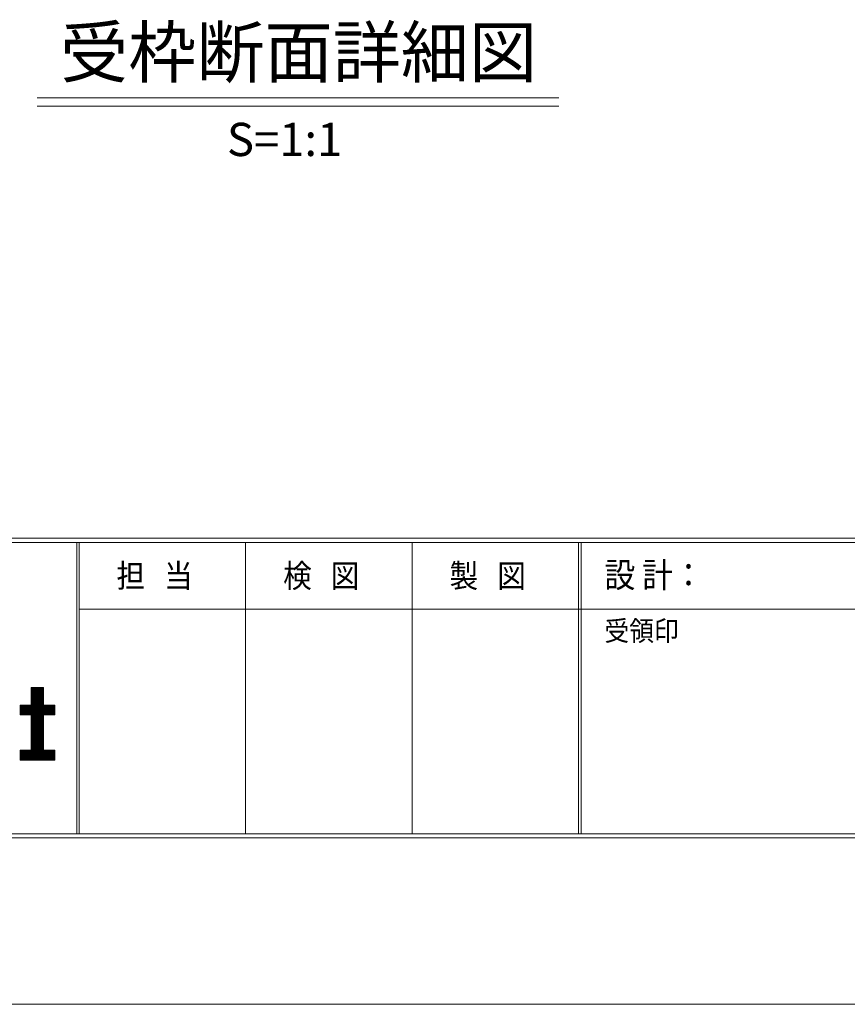
# Model space of a CAD drawing. Units: millimetres. Extents: x -1050 to 1050, y -742 to 743.
# Drawn here: x 98 to 347, y -742 to -447 of the extents above; entities that cross this region are included whole.
import ezdxf

# ---------------------------------------------------------------- set-up
doc = ezdxf.new("R2010")
doc.units = ezdxf.units.MM
doc.header["$LTSCALE"] = 5
doc.layers.add('7-図\u3000枠', color=7, linetype='Continuous')
doc.layers.add('寸法注釈', color=7, linetype='Continuous')
doc.styles.add('HG丸ｺﾞｼｯｸM-PRO', font='txt', dxfattribs={"height": 1})
doc.styles.add('ＭＳ ゴシック', font='txt', dxfattribs={"height": 1})

msp = doc.modelspace()

# ---------------------------------------------------------------- linework, layer by layer
at = {"layer": '7-図\u3000枠', "color": 4, "linetype": 'Continuous', "lineweight": 5}
for p, q in [((998.75, -602.46), (-973.75, -602.46)), ((998.75, -603.71), (-973.75, -603.71)), ((115.5, -691.21), (115.5, -603.71)), ((116.25, -691.21), (116.25, -603.71)), ((166.25, -691.21), (166.25, -603.71)), ((216.25, -691.21), (216.25, -603.71)), ((266.25, -691.21), (266.25, -603.71)), ((267, -691.21), (267, -603.71)), ((640.5, -623.71), (116.25, -623.71)), ((105.56, -647.25), (101.77, -647.25)), ((101.77, -647.25), (101.77, -652.55)), ((105.56, -647.25), (101.77, -647.25)), ((101.77, -647.25), (101.77, -652.55)), ((105.56, -647.25), (101.77, -647.25)), ((105.56, -647.25), (101.77, -647.25)), ((105.56, -647.32), (101.77, -647.32)), ((105.56, -647.39), (101.77, -647.39)), ((105.56, -647.46), (101.77, -647.46)), ((105.56, -647.52), (101.77, -647.52)), ((105.56, -647.59), (101.77, -647.59)), ((105.56, -647.66), (101.77, -647.66)), ((105.56, -647.73), (101.77, -647.73)), ((105.56, -647.8), (101.77, -647.8)), ((105.56, -652.55), (105.56, -647.25)), ((105.56, -652.55), (105.56, -647.25)), ((105.56, -647.86), (101.77, -647.86)), ((105.56, -647.93), (101.77, -647.93)), ((105.56, -648), (101.77, -648)), ((105.56, -648.07), (101.77, -648.07)), ((105.56, -648.14), (101.77, -648.14)), ((105.56, -648.2), (101.77, -648.2)), ((105.56, -648.27), (101.77, -648.27)), ((105.56, -648.34), (101.77, -648.34)), ((105.56, -648.41), (101.77, -648.41)), ((105.56, -648.48), (101.77, -648.48)), ((105.56, -648.54), (101.77, -648.54)), ((105.56, -648.61), (101.77, -648.61)), ((105.56, -648.68), (101.77, -648.68)), ((105.56, -648.75), (101.77, -648.75)), ((105.56, -648.82), (101.77, -648.82)), ((105.56, -648.88), (101.77, -648.88)), ((105.56, -648.95), (101.77, -648.95)), ((105.56, -649.02), (101.77, -649.02)), ((105.56, -649.09), (101.77, -649.09)), ((105.56, -649.16), (101.77, -649.16)), ((105.56, -649.23), (101.77, -649.23)), ((105.56, -649.29), (101.77, -649.29)), ((105.56, -649.36), (101.77, -649.36)), ((105.56, -649.43), (101.77, -649.43)), ((105.56, -649.5), (101.77, -649.5)), ((105.56, -649.57), (101.77, -649.57)), ((105.56, -649.63), (101.77, -649.63)), ((105.56, -649.7), (101.77, -649.7)), ((105.56, -649.77), (101.77, -649.77)), ((105.56, -649.84), (101.77, -649.84)), ((105.56, -649.91), (101.77, -649.91)), ((105.56, -649.97), (101.77, -649.97)), ((105.56, -650.04), (101.77, -650.04)), ((105.56, -650.11), (101.77, -650.11)), ((105.56, -650.18), (101.77, -650.18)), ((105.56, -650.25), (101.77, -650.25)), ((105.56, -650.31), (101.77, -650.31)), ((105.56, -650.38), (101.77, -650.38)), ((105.56, -650.45), (101.77, -650.45)), ((105.56, -650.52), (101.77, -650.52)), ((105.56, -650.59), (101.77, -650.59)), ((105.56, -650.65), (101.77, -650.65)), ((105.56, -650.72), (101.77, -650.72)), ((101.77, -652.55), (98.56, -652.55)), ((98.56, -652.55), (98.56, -655.49)), ((101.77, -652.55), (98.56, -652.55)), ((98.56, -652.55), (98.56, -655.49)), ((108.89, -652.56), (98.56, -652.56)), ((108.89, -652.63), (98.56, -652.63)), ((108.89, -652.7), (98.56, -652.7)), ((108.89, -652.77), (98.56, -652.77)), ((108.89, -652.83), (98.56, -652.83)), ((108.89, -652.9), (98.56, -652.9)), ((108.89, -652.97), (98.56, -652.97)), ((108.89, -653.04), (98.56, -653.04)), ((108.89, -653.11), (98.56, -653.11)), ((108.89, -653.17), (98.56, -653.17)), ((108.89, -653.24), (98.56, -653.24)), ((108.89, -653.31), (98.56, -653.31)), ((108.89, -653.38), (98.56, -653.38)), ((108.89, -653.45), (98.56, -653.45)), ((108.89, -653.51), (98.56, -653.51)), ((108.89, -653.58), (98.56, -653.58)), ((108.89, -653.65), (98.56, -653.65)), ((108.89, -653.72), (98.56, -653.72)), ((105.56, -650.79), (101.77, -650.79)), ((105.56, -650.86), (101.77, -650.86)), ((105.56, -650.93), (101.77, -650.93)), ((105.56, -651), (101.77, -651)), ((105.56, -651.06), (101.77, -651.06)), ((105.56, -651.13), (101.77, -651.13)), ((105.56, -651.2), (101.77, -651.2)), ((105.56, -651.27), (101.77, -651.27)), ((105.56, -651.34), (101.77, -651.34)), ((105.56, -651.4), (101.77, -651.4)), ((105.56, -651.47), (101.77, -651.47)), ((105.56, -651.54), (101.77, -651.54)), ((105.56, -651.61), (101.77, -651.61)), ((105.56, -651.68), (101.77, -651.68)), ((105.56, -651.74), (101.77, -651.74)), ((105.56, -651.81), (101.77, -651.81)), ((105.56, -651.88), (101.77, -651.88)), ((105.56, -651.95), (101.77, -651.95)), ((105.56, -652.02), (101.77, -652.02)), ((105.56, -652.08), (101.77, -652.08)), ((105.56, -652.15), (101.77, -652.15)), ((105.56, -652.22), (101.77, -652.22)), ((105.56, -652.29), (101.77, -652.29)), ((105.56, -652.36), (101.77, -652.36)), ((105.56, -652.42), (101.77, -652.42)), ((105.56, -652.49), (101.77, -652.49)), ((108.89, -652.55), (105.56, -652.55)), ((108.89, -652.55), (105.56, -652.55)), ((108.89, -655.49), (108.89, -652.55)), ((108.89, -655.49), (108.89, -652.55)), ((108.89, -653.79), (98.56, -653.79)), ((108.89, -653.85), (98.56, -653.85)), ((108.89, -653.92), (98.56, -653.92)), ((108.89, -653.99), (98.56, -653.99)), ((108.89, -654.06), (98.56, -654.06)), ((108.89, -654.13), (98.56, -654.13)), ((108.89, -654.19), (98.56, -654.19)), ((108.89, -654.26), (98.56, -654.26)), ((108.89, -654.33), (98.56, -654.33)), ((108.89, -654.4), (98.56, -654.4)), ((108.89, -654.47), (98.56, -654.47)), ((108.89, -654.54), (98.56, -654.54)), ((108.89, -654.6), (98.56, -654.6)), ((108.89, -654.67), (98.56, -654.67)), ((108.89, -654.74), (98.56, -654.74)), ((108.89, -654.81), (98.56, -654.81)), ((108.89, -654.88), (98.56, -654.88)), ((108.89, -654.94), (98.56, -654.94)), ((108.89, -655.01), (98.56, -655.01)), ((108.89, -655.08), (98.56, -655.08)), ((108.89, -655.15), (98.56, -655.15)), ((108.89, -655.22), (98.56, -655.22)), ((108.89, -655.28), (98.56, -655.28)), ((108.89, -655.35), (98.56, -655.35)), ((108.89, -655.42), (98.56, -655.42)), ((98.56, -655.49), (101.77, -655.49)), ((98.56, -655.49), (101.77, -655.49)), ((101.77, -655.49), (101.77, -666.13)), ((101.77, -655.49), (101.77, -666.13)), ((105.56, -655.49), (101.77, -655.49)), ((105.56, -655.56), (101.77, -655.56)), ((105.56, -655.62), (101.77, -655.62)), ((105.56, -655.69), (101.77, -655.69)), ((105.56, -655.76), (101.77, -655.76)), ((105.56, -655.83), (101.77, -655.83)), ((105.56, -655.9), (101.77, -655.9)), ((105.56, -655.97), (101.77, -655.97)), ((105.56, -656.03), (101.77, -656.03)), ((105.56, -656.1), (101.77, -656.1)), ((105.56, -656.17), (101.77, -656.17)), ((105.56, -656.24), (101.77, -656.24)), ((105.56, -656.31), (101.77, -656.31)), ((105.56, -656.37), (101.77, -656.37)), ((105.56, -656.44), (101.77, -656.44)), ((105.56, -656.51), (101.77, -656.51)), ((105.56, -656.58), (101.77, -656.58)), ((105.56, -656.65), (101.77, -656.65)), ((105.56, -666.13), (105.56, -655.49)), ((105.56, -655.49), (108.89, -655.49)), ((105.56, -655.49), (108.89, -655.49)), ((105.56, -666.13), (105.56, -655.49)), ((105.56, -656.71), (101.77, -656.71)), ((105.56, -656.78), (101.77, -656.78)), ((105.56, -656.85), (101.77, -656.85)), ((105.56, -656.92), (101.77, -656.92)), ((105.56, -656.99), (101.77, -656.99)), ((105.56, -657.05), (101.77, -657.05)), ((105.56, -657.12), (101.77, -657.12)), ((105.56, -657.19), (101.77, -657.19)), ((105.56, -657.26), (101.77, -657.26)), ((105.56, -657.33), (101.77, -657.33)), ((105.56, -657.39), (101.77, -657.39)), ((105.56, -657.46), (101.77, -657.46)), ((105.56, -657.53), (101.77, -657.53)), ((105.56, -657.6), (101.77, -657.6)), ((105.56, -657.67), (101.77, -657.67)), ((105.56, -657.74), (101.77, -657.74)), ((105.56, -657.8), (101.77, -657.8)), ((105.56, -657.87), (101.77, -657.87)), ((105.56, -657.94), (101.77, -657.94)), ((105.56, -658.01), (101.77, -658.01)), ((105.56, -658.08), (101.77, -658.08)), ((105.56, -658.14), (101.77, -658.14)), ((105.56, -658.21), (101.77, -658.21)), ((105.56, -658.28), (101.77, -658.28)), ((105.56, -658.35), (101.77, -658.35)), ((105.56, -658.42), (101.77, -658.42)), ((105.56, -658.48), (101.77, -658.48)), ((105.56, -658.55), (101.77, -658.55)), ((105.56, -658.62), (101.77, -658.62)), ((105.56, -658.69), (101.77, -658.69)), ((105.56, -658.76), (101.77, -658.76)), ((105.56, -658.82), (101.77, -658.82)), ((105.56, -658.89), (101.77, -658.89)), ((105.56, -658.96), (101.77, -658.96)), ((105.56, -659.03), (101.77, -659.03)), ((105.56, -659.1), (101.77, -659.1)), ((105.56, -659.16), (101.77, -659.16)), ((105.56, -659.23), (101.77, -659.23)), ((105.56, -659.3), (101.77, -659.3)), ((105.56, -659.37), (101.77, -659.37)), ((105.56, -659.44), (101.77, -659.44)), ((105.56, -659.51), (101.77, -659.51)), ((105.56, -659.57), (101.77, -659.57)), ((105.56, -659.64), (101.77, -659.64)), ((105.56, -659.71), (101.77, -659.71)), ((105.56, -659.78), (101.77, -659.78)), ((105.56, -659.85), (101.77, -659.85)), ((105.56, -659.91), (101.77, -659.91)), ((105.56, -659.98), (101.77, -659.98)), ((105.56, -660.05), (101.77, -660.05)), ((105.56, -660.12), (101.77, -660.12)), ((105.56, -660.19), (101.77, -660.19)), ((105.56, -660.25), (101.77, -660.25)), ((105.56, -660.32), (101.77, -660.32)), ((105.56, -660.39), (101.77, -660.39)), ((105.56, -660.46), (101.77, -660.46)), ((105.56, -660.53), (101.77, -660.53)), ((105.56, -660.59), (101.77, -660.59)), ((105.56, -660.66), (101.77, -660.66)), ((105.56, -660.73), (101.77, -660.73)), ((105.56, -660.8), (101.77, -660.8)), ((105.56, -660.87), (101.77, -660.87)), ((105.56, -660.93), (101.77, -660.93)), ((105.56, -661), (101.77, -661)), ((105.56, -661.07), (101.77, -661.07)), ((105.56, -661.14), (101.77, -661.14)), ((105.56, -661.21), (101.77, -661.21)), ((105.56, -661.28), (101.77, -661.28)), ((105.56, -661.34), (101.77, -661.34)), ((105.56, -661.41), (101.77, -661.41)), ((105.56, -661.48), (101.77, -661.48)), ((105.56, -661.55), (101.77, -661.55)), ((105.56, -661.62), (101.77, -661.62)), ((105.56, -661.68), (101.77, -661.68)), ((105.56, -661.75), (101.77, -661.75)), ((105.56, -661.82), (101.77, -661.82)), ((105.56, -661.89), (101.77, -661.89)), ((105.56, -661.96), (101.77, -661.96)), ((105.56, -662.02), (101.77, -662.02)), ((105.56, -662.09), (101.77, -662.09)), ((105.56, -662.16), (101.77, -662.16)), ((105.56, -662.23), (101.77, -662.23)), ((105.56, -662.3), (101.77, -662.3)), ((105.56, -662.36), (101.77, -662.36)), ((105.56, -662.43), (101.77, -662.43)), ((105.56, -662.5), (101.77, -662.5)), ((105.56, -662.57), (101.77, -662.57)), ((105.56, -662.64), (101.77, -662.64)), ((105.56, -662.7), (101.77, -662.7)), ((105.56, -662.77), (101.77, -662.77)), ((105.56, -662.84), (101.77, -662.84)), ((105.56, -662.91), (101.77, -662.91)), ((105.56, -662.98), (101.77, -662.98)), ((105.56, -663.05), (101.77, -663.05)), ((105.56, -663.11), (101.77, -663.11)), ((105.56, -663.18), (101.77, -663.18)), ((105.56, -663.25), (101.77, -663.25)), ((105.56, -663.32), (101.77, -663.32)), ((105.56, -663.39), (101.77, -663.39)), ((105.56, -663.45), (101.77, -663.45)), ((105.56, -663.52), (101.77, -663.52)), ((105.56, -663.59), (101.77, -663.59)), ((105.56, -663.66), (101.77, -663.66)), ((105.56, -663.73), (101.77, -663.73)), ((105.56, -663.79), (101.77, -663.79)), ((105.56, -663.86), (101.77, -663.86)), ((105.56, -663.93), (101.77, -663.93)), ((105.56, -664), (101.77, -664)), ((105.56, -664.07), (101.77, -664.07)), ((105.56, -664.13), (101.77, -664.13)), ((105.56, -664.2), (101.77, -664.2)), ((105.56, -664.27), (101.77, -664.27)), ((105.56, -664.34), (101.77, -664.34)), ((105.56, -664.41), (101.77, -664.41)), ((105.56, -664.47), (101.77, -664.47)), ((105.56, -664.54), (101.77, -664.54)), ((105.56, -664.61), (101.77, -664.61)), ((105.56, -664.68), (101.77, -664.68)), ((105.56, -664.75), (101.77, -664.75)), ((105.56, -664.82), (101.77, -664.82)), ((105.56, -664.88), (101.77, -664.88)), ((105.56, -664.95), (101.77, -664.95)), ((105.56, -665.02), (101.77, -665.02)), ((105.56, -665.09), (101.77, -665.09)), ((105.56, -665.16), (101.77, -665.16)), ((105.56, -665.22), (101.77, -665.22)), ((105.56, -665.29), (101.77, -665.29)), ((105.56, -665.36), (101.77, -665.36)), ((105.56, -665.43), (101.77, -665.43)), ((105.56, -665.5), (101.77, -665.5)), ((101.77, -666.13), (98.56, -666.13)), ((98.56, -666.13), (98.56, -669.07)), ((101.77, -666.13), (98.56, -666.13)), ((98.56, -666.13), (98.56, -669.07)), ((108.89, -666.18), (98.56, -666.18)), ((108.89, -666.24), (98.56, -666.24)), ((108.89, -666.31), (98.56, -666.31)), ((108.89, -666.38), (98.56, -666.38)), ((108.89, -666.45), (98.56, -666.45)), ((108.89, -666.52), (98.56, -666.52)), ((108.89, -666.59), (98.56, -666.59)), ((108.89, -666.65), (98.56, -666.65)), ((108.89, -666.72), (98.56, -666.72)), ((108.89, -666.79), (98.56, -666.79)), ((108.89, -666.86), (98.56, -666.86)), ((108.89, -666.93), (98.56, -666.93)), ((108.89, -666.99), (98.56, -666.99)), ((108.89, -667.06), (98.56, -667.06)), ((108.89, -667.13), (98.56, -667.13)), ((108.89, -667.2), (98.56, -667.2)), ((108.89, -667.27), (98.56, -667.27)), ((108.89, -667.33), (98.56, -667.33)), ((108.89, -667.4), (98.56, -667.4)), ((108.89, -667.47), (98.56, -667.47)), ((108.89, -667.54), (98.56, -667.54)), ((108.89, -667.61), (98.56, -667.61)), ((108.89, -667.67), (98.56, -667.67)), ((108.89, -667.74), (98.56, -667.74)), ((108.89, -667.81), (98.56, -667.81)), ((108.89, -667.88), (98.56, -667.88)), ((108.89, -667.95), (98.56, -667.95)), ((108.89, -668.02), (98.56, -668.02)), ((108.89, -668.08), (98.56, -668.08)), ((108.89, -668.15), (98.56, -668.15)), ((108.89, -668.22), (98.56, -668.22)), ((108.89, -668.29), (98.56, -668.29)), ((108.89, -668.36), (98.56, -668.36)), ((108.89, -668.42), (98.56, -668.42)), ((108.89, -668.49), (98.56, -668.49)), ((105.56, -665.56), (101.77, -665.56)), ((105.56, -665.63), (101.77, -665.63)), ((105.56, -665.7), (101.77, -665.7)), ((105.56, -665.77), (101.77, -665.77)), ((105.56, -665.84), (101.77, -665.84)), ((105.56, -665.9), (101.77, -665.9)), ((105.56, -665.97), (101.77, -665.97)), ((105.56, -666.04), (101.77, -666.04)), ((105.56, -666.11), (101.77, -666.11)), ((108.89, -666.13), (105.56, -666.13)), ((108.89, -666.13), (105.56, -666.13)), ((108.89, -669.07), (108.89, -666.13)), ((108.89, -669.07), (108.89, -666.13)), ((108.89, -668.56), (98.56, -668.56)), ((108.89, -668.63), (98.56, -668.63)), ((108.89, -668.7), (98.56, -668.7)), ((108.89, -668.76), (98.56, -668.76)), ((108.89, -668.83), (98.56, -668.83)), ((108.89, -668.9), (98.56, -668.9)), ((108.89, -668.97), (98.56, -668.97)), ((108.89, -669.04), (98.56, -669.04)), ((98.56, -669.07), (108.89, -669.07)), ((98.56, -669.07), (108.89, -669.07)), ((998.75, -691.21), (-973.75, -691.21)), ((1000, -692.46), (-975, -692.46))]:
    msp.add_line(p, q, dxfattribs=at)
at = {"layer": 'DEFPOINTS', "color": 4, "linetype": 'Continuous', "lineweight": 5}
msp.add_line((1050, -742.46), (-1050, -742.46), dxfattribs=at)
at = {"layer": '寸法注釈', "color": 2, "linetype": 'Continuous', "lineweight": 18}
for p, q in [((103.64, -470.18), (260.35, -470.18)), ((103.64, -472.68), (260.35, -472.68))]:
    msp.add_line(p, q, dxfattribs=at)

# ---------------------------------------------------------------- texts
at = {"layer": '7-図\u3000枠', "color": 5, "linetype": 'Continuous', "lineweight": 5, "style": 'ＭＳ ゴシック'}
for s, height, width, p in [('担   当', 7, 0.897143, (127.43, -617.23)), ('検   図', 7, 0.897143, (177.52, -617.23)), ('製   図', 7, 0.897143, (227.52, -617.23)), ('設 計：', 7.5, 0.905714, (274.04, -617.23)), ('受領印', 6, 0.91, (274.04, -633.27))]:
    msp.add_text(s, height=height, dxfattribs=dict(at, width=width)).set_placement(p)
at = {"layer": '寸法注釈', "color": 7, "linetype": 'Continuous', "lineweight": 18, "style": 'HG丸ｺﾞｼｯｸM-PRO'}
for s, height, width, p in [('受枠断面詳細図', 15.007, 0.999537, (110.53, -463.94)), ('S=1:1', 9.991, 1.000886, (160.63, -487.62))]:
    msp.add_text(s, height=height, dxfattribs=dict(at, width=width)).set_placement(p)

doc.saveas('drawing.dxf')
